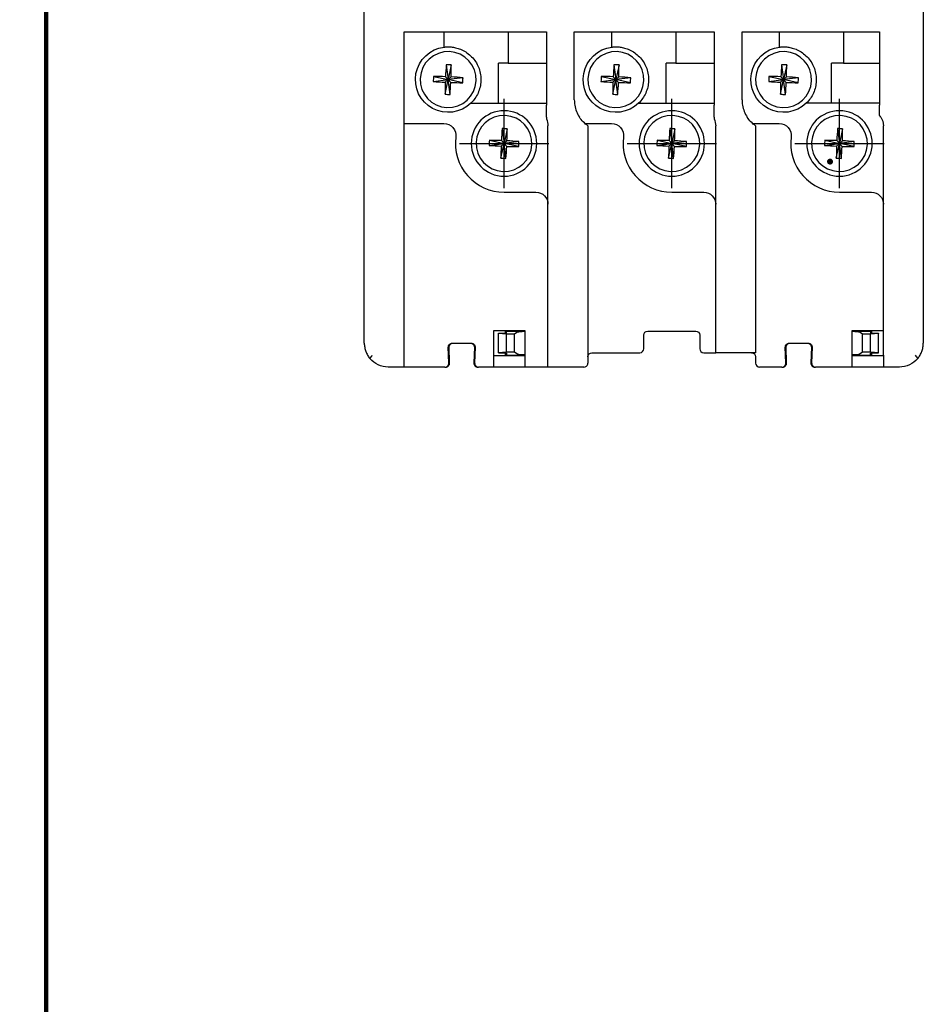
# Model space of a CAD drawing. Units: millimetres. Extents: x 587 to 4379, y 186 to 932.
# Drawn here: x 2316 to 2543, y 463 to 710 of the extents above; entities that cross this region are included whole.
import ezdxf

# ---------------------------------------------------------------- set-up
doc = ezdxf.new("R2010")
doc.units = ezdxf.units.MM
doc.layers.add('粗实线', color=3, linetype='Continuous', lineweight=35)

msp = doc.modelspace()

# ---------------------------------------------------------------- linework, layer by layer
at = {"color": 7, "linetype": 'Continuous'}
for p, q in [((2402.7085, 688.5627), (2402.7085, 725.6939)), ((2542.7085, 725.6939), (2542.7085, 688.5627)), ((2412.7085, 706.9539), (2448.3085, 706.9539)), ((2412.7085, 688.5627), (2412.7085, 706.9539)), ((2422.7085, 703.0927), (2422.7085, 706.9539)), ((2438.7085, 706.9539), (2438.7085, 699.0539)), ((2448.3085, 706.9539), (2448.3085, 688.5627)), ((2455.3085, 706.9539), (2490.3085, 706.9539)), ((2455.3085, 689.8992), (2455.3085, 706.9539)), ((2464.7085, 703.0927), (2464.7085, 706.9539)), ((2480.7085, 706.9539), (2480.7085, 699.0539)), ((2490.3085, 706.9539), (2490.3085, 688.5627)), ((2497.3085, 706.9539), (2531.7085, 706.9539)), ((2497.3085, 689.8992), (2497.3085, 706.9539)), ((2506.7085, 703.0927), (2506.7085, 706.9539)), ((2522.7085, 706.9539), (2522.7085, 699.0539)), ((2531.7085, 706.9539), (2531.7085, 688.5627)), ((2423.2345, 698.6778), (2423.7085, 694.9539)), ((2424.4969, 698.6241), (2423.7085, 694.9539)), ((2438.7085, 699.0539), (2436.3085, 699.0539)), ((2436.3085, 689.0539), (2436.3085, 699.0539)), ((2438.7085, 699.0539), (2448.3085, 699.0539)), ((2465.2345, 698.6778), (2465.7085, 694.9539)), ((2466.4969, 698.6241), (2465.7085, 694.9539)), ((2480.7085, 699.0539), (2478.3085, 699.0539)), ((2478.3085, 689.0539), (2478.3085, 699.0539)), ((2480.7085, 699.0539), (2490.3085, 699.0539)), ((2507.2345, 698.6778), (2507.7085, 694.9539)), ((2508.4969, 698.6241), (2507.7085, 694.9539)), ((2519.7085, 689.0539), (2519.7085, 699.0539)), ((2522.7085, 699.0539), (2519.7085, 699.0539)), ((2522.7085, 699.0539), (2531.7085, 699.0539)), ((2420.0384, 695.7423), (2423.7085, 694.9539)), ((2423.7085, 694.9539), (2423.0433, 695.6782)), ((2424.4328, 695.6192), (2423.7085, 694.9539)), ((2427.4323, 695.428), (2423.7085, 694.9539)), ((2462.0384, 695.7423), (2465.7085, 694.9539)), ((2465.7085, 694.9539), (2465.0433, 695.6782)), ((2466.4328, 695.6192), (2465.7085, 694.9539)), ((2469.4323, 695.428), (2465.7085, 694.9539)), ((2504.0384, 695.7423), (2507.7085, 694.9539)), ((2507.7085, 694.9539), (2507.0433, 695.6782)), ((2508.4328, 695.6192), (2507.7085, 694.9539)), ((2511.4323, 695.428), (2507.7085, 694.9539)), ((2419.9847, 694.4799), (2423.7085, 694.9539)), ((2422.9202, 691.2838), (2423.7085, 694.9539)), ((2422.9843, 694.2887), (2423.7085, 694.9539)), ((2427.3787, 694.1656), (2423.7085, 694.9539)), ((2424.1826, 691.2301), (2423.7085, 694.9539)), ((2423.7085, 694.9539), (2424.3737, 694.2297)), ((2461.9847, 694.4799), (2465.7085, 694.9539)), ((2464.9202, 691.2838), (2465.7085, 694.9539)), ((2464.9843, 694.2887), (2465.7085, 694.9539)), ((2469.3787, 694.1656), (2465.7085, 694.9539)), ((2466.1826, 691.2301), (2465.7085, 694.9539)), ((2465.7085, 694.9539), (2466.3737, 694.2297)), ((2503.9847, 694.4799), (2507.7085, 694.9539)), ((2506.9202, 691.2838), (2507.7085, 694.9539)), ((2506.9843, 694.2887), (2507.7085, 694.9539)), ((2511.3787, 694.1656), (2507.7085, 694.9539)), ((2508.1826, 691.2301), (2507.7085, 694.9539)), ((2507.7085, 694.9539), (2508.3737, 694.2297)), ((2412.7085, 685.561), (2412.7085, 688.5627)), ((2429.4033, 689.0539), (2448.3085, 689.0539)), ((2437.7085, 667.7539), (2437.7085, 690.1539)), ((2448.3085, 685.561), (2448.3085, 688.5627)), ((2471.4033, 689.0539), (2490.3085, 689.0539)), ((2479.7085, 667.7539), (2479.7085, 690.1539)), ((2490.3085, 685.561), (2490.3085, 688.5627)), ((2531.7085, 689.0539), (2513.4033, 689.0539)), ((2521.7085, 667.7539), (2521.7085, 690.1539)), ((2531.7085, 685.9997), (2531.7085, 688.5627)), ((2402.7085, 628.9539), (2402.7085, 686.5616)), ((2412.7085, 625.9523), (2412.7085, 685.561)), ((2448.3085, 685.561), (2448.3085, 685.0975)), ((2490.3085, 685.561), (2490.3085, 685.0975)), ((2542.7085, 686.5616), (2542.7085, 628.9539)), ((2412.7085, 683.9539), (2422.6407, 683.9539)), ((2448.7085, 625.9523), (2448.7085, 683.3539)), ((2457.9556, 683.9539), (2464.6407, 683.9539)), ((2458.7085, 683.3539), (2458.7085, 625.9523)), ((2490.7085, 629.5523), (2490.7085, 683.3539)), ((2499.9556, 683.9539), (2506.6407, 683.9539)), ((2500.7085, 683.3539), (2500.7085, 629.5523)), ((2532.7085, 625.9523), (2532.7085, 683.3539)), ((2425.6146, 680.5592), (2425.6141, 680.5556)), ((2437.2345, 682.6778), (2437.7085, 678.9539)), ((2438.4969, 682.6241), (2437.7085, 678.9539)), ((2467.6146, 680.5592), (2467.6141, 680.5556)), ((2479.2345, 682.6778), (2479.7085, 678.9539)), ((2480.4969, 682.6241), (2479.7085, 678.9539)), ((2509.6146, 680.5592), (2509.6141, 680.5556)), ((2521.2345, 682.6778), (2521.7085, 678.9539)), ((2522.4969, 682.6241), (2521.7085, 678.9539)), ((2426.5085, 678.9539), (2448.9085, 678.9539)), ((2433.9847, 678.4799), (2437.7085, 678.9539)), ((2434.0384, 679.7423), (2437.7085, 678.9539)), ((2436.9202, 675.2838), (2437.7085, 678.9539)), ((2436.9843, 678.2887), (2437.7085, 678.9539)), ((2437.7085, 678.9539), (2437.0433, 679.6782)), ((2438.4328, 679.6192), (2437.7085, 678.9539)), ((2441.4323, 679.428), (2437.7085, 678.9539)), ((2441.3787, 678.1656), (2437.7085, 678.9539)), ((2438.1826, 675.2301), (2437.7085, 678.9539)), ((2437.7085, 678.9539), (2438.3737, 678.2297)), ((2468.5085, 678.9539), (2490.9085, 678.9539)), ((2475.9847, 678.4799), (2479.7085, 678.9539)), ((2476.0384, 679.7423), (2479.7085, 678.9539)), ((2478.9202, 675.2838), (2479.7085, 678.9539)), ((2478.9843, 678.2887), (2479.7085, 678.9539)), ((2479.7085, 678.9539), (2479.0433, 679.6782)), ((2480.4328, 679.6192), (2479.7085, 678.9539)), ((2483.4323, 679.428), (2479.7085, 678.9539)), ((2483.3787, 678.1656), (2479.7085, 678.9539)), ((2480.1826, 675.2301), (2479.7085, 678.9539)), ((2479.7085, 678.9539), (2480.3737, 678.2297)), ((2510.5085, 678.9539), (2532.9085, 678.9539)), ((2517.9847, 678.4799), (2521.7085, 678.9539)), ((2518.0384, 679.7423), (2521.7085, 678.9539)), ((2520.9202, 675.2838), (2521.7085, 678.9539)), ((2520.9843, 678.2887), (2521.7085, 678.9539)), ((2521.7085, 678.9539), (2521.0433, 679.6782)), ((2522.4328, 679.6192), (2521.7085, 678.9539)), ((2525.4323, 679.428), (2521.7085, 678.9539)), ((2525.3787, 678.1656), (2521.7085, 678.9539)), ((2522.1826, 675.2301), (2521.7085, 678.9539)), ((2521.7085, 678.9539), (2522.3737, 678.2297)), ((2437.7085, 666.7539), (2445.7085, 666.7539)), ((2479.7085, 666.7539), (2487.7085, 666.7539)), ((2521.7085, 666.7539), (2529.7085, 666.7539)), ((2435.1085, 632.1539), (2442.9085, 632.1539)), ((2435.1085, 622.9539), (2435.1085, 632.1539)), ((2436.3085, 631.4194), (2438.3085, 631.4299)), ((2436.3085, 631.367), (2436.3085, 631.4194)), ((2438.3085, 631.2307), (2436.3085, 631.367)), ((2436.3085, 626.5409), (2436.3085, 631.367)), ((2438.1085, 631.4287), (2438.1085, 632.1539)), ((2438.3085, 631.9539), (2438.3085, 632.1539)), ((2438.3085, 631.4299), (2438.3085, 631.9539)), ((2438.3085, 631.9539), (2442.9085, 631.9539)), ((2441.1964, 631.7626), (2440.3085, 631.2307)), ((2442.9085, 632.1539), (2442.9085, 622.9539)), ((2473.7085, 631.9539), (2485.7085, 631.9539)), ((2524.9085, 632.1539), (2532.7085, 632.1539)), ((2524.9085, 622.9539), (2524.9085, 632.1539)), ((2524.9086, 631.9539), (2529.5085, 631.9539)), ((2527.5085, 631.2307), (2526.6206, 631.7626)), ((2529.5085, 631.9539), (2529.5085, 632.1539)), ((2529.5085, 631.9539), (2529.5085, 631.4299)), ((2529.5085, 631.4299), (2531.5085, 631.4194)), ((2531.5085, 631.367), (2529.5085, 631.2307)), ((2529.7085, 632.1539), (2529.7085, 631.4287)), ((2531.5085, 631.4194), (2531.5085, 631.367)), ((2531.5085, 626.5409), (2531.5085, 631.367)), ((2424.7423, 628.9539), (2429.4748, 628.9539)), ((2440.3085, 631.2307), (2438.3085, 631.2307)), ((2438.3085, 626.6772), (2438.3085, 631.2307)), ((2440.3085, 626.6772), (2440.3085, 631.2307)), ((2472.7085, 627.5539), (2472.7085, 630.9539)), ((2486.7085, 630.9539), (2486.7085, 627.5539)), ((2490.7085, 626.5539), (2490.7085, 629.5523)), ((2500.7085, 629.5523), (2500.7085, 626.5539)), ((2509.1423, 628.9539), (2513.8748, 628.9539)), ((2529.5085, 631.2307), (2527.5085, 631.2307)), ((2527.5085, 626.6772), (2527.5085, 631.2307)), ((2529.5085, 626.6772), (2529.5085, 631.2307)), ((2423.874, 623.9873), (2423.7429, 627.9206)), ((2424.0741, 623.9873), (2423.943, 627.9206)), ((2430.2741, 627.9206), (2430.143, 623.9873)), ((2430.4742, 627.9206), (2430.3431, 623.9873)), ((2438.3085, 626.6772), (2436.3085, 626.5409)), ((2436.3085, 626.5409), (2436.3085, 626.4885)), ((2436.3085, 626.4885), (2438.3085, 626.478)), ((2438.1085, 625.7539), (2438.1085, 626.4791)), ((2440.3085, 626.6772), (2438.3085, 626.6772)), ((2438.3085, 626.478), (2438.3085, 625.9539)), ((2441.1964, 626.1453), (2440.3085, 626.6772)), ((2459.7085, 626.5539), (2471.7085, 626.5539)), ((2487.7085, 626.5539), (2490.7085, 626.5539)), ((2500.7085, 626.5539), (2490.7085, 626.5539)), ((2508.274, 623.9873), (2508.1429, 627.9206)), ((2508.4741, 623.9873), (2508.343, 627.9206)), ((2514.6741, 627.9206), (2514.543, 623.9873)), ((2514.8742, 627.9206), (2514.7431, 623.9873)), ((2527.5085, 626.6772), (2526.6206, 626.1453)), ((2529.5085, 626.6772), (2527.5085, 626.6772)), ((2531.5085, 626.5409), (2529.5085, 626.6772)), ((2529.5085, 626.478), (2531.5085, 626.4885)), ((2529.5085, 625.9539), (2529.5085, 626.478)), ((2529.7085, 626.4791), (2529.7085, 625.7539)), ((2531.5085, 626.4885), (2531.5085, 626.5409)), ((2412.7085, 622.9539), (2412.7085, 625.9523)), ((2442.9085, 625.7539), (2435.1085, 625.7539)), ((2438.3085, 625.7539), (2438.3085, 625.9539)), ((2438.3085, 625.9539), (2442.9085, 625.9539)), ((2448.7085, 622.9539), (2448.7085, 625.9523)), ((2458.7085, 625.9523), (2458.7085, 623.954)), ((2500.7085, 625.5539), (2500.7085, 623.9539)), ((2532.7085, 625.7539), (2524.9085, 625.7539)), ((2524.9086, 625.9539), (2529.5085, 625.9539)), ((2529.5085, 625.7539), (2529.5085, 625.9539)), ((2532.7085, 625.9523), (2532.7085, 622.9539)), ((2412.7085, 622.9539), (2408.7085, 622.9539)), ((2422.8745, 622.9539), (2412.7085, 622.9539)), ((2435.1085, 622.9539), (2431.3425, 622.9539)), ((2442.9085, 622.9539), (2435.1085, 622.9539)), ((2448.7085, 622.9539), (2442.9085, 622.9539)), ((2457.7085, 622.9539), (2448.7085, 622.9539)), ((2507.2745, 622.9539), (2501.7085, 622.9539)), ((2524.9085, 622.9539), (2515.7425, 622.9539)), ((2532.7085, 622.9539), (2524.9085, 622.9539)), ((2536.7085, 622.9539), (2532.7085, 622.9539))]:
    msp.add_line(p, q, dxfattribs=at)
at = {"color": 7, "linetype": 'Continuous', "extrusion": (5.55112e-17, -3.08149e-33, -1)}
for centre in [(-2437.7085, 678.9539), (-2479.7085, 678.9539), (-2521.7085, 678.9539)]:
    msp.add_circle(centre, 8.2, dxfattribs=at)
for centre, radius, start, end in [((-2423.7085, 694.9539), 8.2, 226.014221, 82.995274), ((-2465.7085, 694.9539), 8.2, 226.014221, 82.995274), ((-2507.7085, 694.9539), 8.2, 226.014221, 82.995274), ((-2422.6407, 680.9539), 3, 90, 187.560843), ((-2464.6407, 680.9539), 3, 90, 187.560843), ((-2506.6407, 680.9539), 3, 90, 187.560843), ((-2445.7085, 663.7539), 3, 90, 180), ((-2487.7085, 663.7539), 3, 90, 180), ((-2529.7085, 663.7539), 3, 90, 180), ((-2473.7085, 630.9539), 1, 0, 90), ((-2485.7085, 630.9539), 1, 90, 180), ((-2424.7423, 627.9539), 1, 358.091589, 90), ((-2429.4748, 627.9539), 1, 90, 181.908546), ((-2509.1423, 627.9539), 1, 358.091589, 90), ((-2513.8748, 627.9539), 1, 90, 181.908546), ((-2459.7085, 625.5539), 1, 0, 90), ((-2499.7085, 625.5539), 1, 90, 180)]:
    msp.add_arc(centre, radius, start, end, dxfattribs=at)
at = {"color": 7, "linetype": 'Continuous'}
for centre, radius, start, end in [((2423.7085, 694.9539), 7, 87.56574, 177.56574), ((2423.7085, 694.9539), 7, 357.56574, 87.56574), ((2465.7085, 694.9539), 7, 87.56574, 177.56574), ((2465.7085, 694.9539), 7, 357.56574, 87.56574), ((2507.7085, 694.9539), 7, 87.56574, 177.56574), ((2507.7085, 694.9539), 7, 357.56574, 87.56574), ((2423.7085, 694.9539), 7, 177.56574, 267.56574), ((2423.7085, 694.9539), 7, 267.56574, 357.56574), ((2465.7085, 694.9539), 7, 177.56574, 267.56574), ((2465.7085, 694.9539), 7, 267.56574, 357.56574), ((2507.7085, 694.9539), 7, 177.56574, 267.56574), ((2507.7085, 694.9539), 7, 267.56574, 357.56574), ((2463.3085, 689.8992), 8, 180, 189.61708), ((2505.3085, 689.8992), 8, 180, 189.61708), ((2437.7085, 678.9539), 7, 87.56574, 177.56574), ((2437.7085, 678.9539), 7, 357.56574, 87.56574), ((2479.7085, 678.9539), 7, 87.56574, 177.56574), ((2479.7085, 678.9539), 7, 357.56574, 87.56574), ((2521.7085, 678.9539), 7, 87.56574, 177.56574), ((2521.7085, 678.9539), 7, 357.56574, 87.56574), ((2437.7085, 678.9539), 12.2, 172.45614, 270), ((2479.7085, 678.9539), 12.2, 172.45614, 270), ((2521.7085, 678.9539), 12.2, 172.45614, 270), ((2437.7085, 678.9539), 7, 177.56574, 267.56574), ((2437.7085, 678.9539), 7, 267.56574, 357.56574), ((2479.7085, 678.9539), 7, 177.56574, 267.56574), ((2479.7085, 678.9539), 7, 267.56574, 357.56574), ((2521.7085, 678.9539), 7, 177.56574, 267.56574), ((2521.7085, 678.9539), 7, 267.56574, 357.56574), ((2471.7085, 627.5539), 1, 270, 0), ((2487.7085, 627.5539), 1, 180, 270), ((2422.8745, 623.9539), 1, 270, 1.909152), ((2423.0746, 623.9539), 1, 270, 1.909152), ((2431.1424, 623.9539), 1, 178.090848, 270), ((2431.3425, 623.9539), 1, 178.090915, 270), ((2501.7085, 623.9539), 1, 180, 270), ((2507.2745, 623.9539), 1, 270, 1.909152), ((2507.4746, 623.9539), 1, 270, 1.909152), ((2515.5424, 623.9539), 1, 178.090848, 270), ((2515.7425, 623.9539), 1, 178.090915, 270)]:
    msp.add_arc(centre, radius, start, end, dxfattribs=at)
at = {"color": 7, "linetype": 'Continuous', "extrusion": (-6.93889e-17, 1.17961e-16, -1)}
for centre, radius, start, end in [((-2463.3085, 689.8992), 8, 305.099632, 327.16164), ((-2505.3085, 689.8992), 8, 305.099632, 327.16164), ((-2528.7085, 683.3539), 4, 146.511795, 180), ((-2444.7085, 683.3539), 4, 154.158067, 180), ((-2486.7085, 683.3539), 4, 154.158067, 180), ((-2408.7085, 628.9539), 6, 270, 319.996637), ((-2536.7085, 628.9539), 6, 220.003363, 270)]:
    msp.add_arc(centre, radius, start, end, dxfattribs=at)
at = {"color": 7, "linetype": 'Continuous', "extrusion": (5.55112e-17, -4.16334e-17, -1)}
for centre, start, end in [((-2424.9424, 627.9539), 358.090848, 90), ((-2429.2746, 627.9539), 90, 181.909152), ((-2509.3424, 627.9539), 358.090848, 90), ((-2513.6746, 627.9539), 90, 181.909152)]:
    msp.add_arc(centre, 1, start, end, dxfattribs=at)
at = {"color": 7, "linetype": 'Continuous'}
for centre, major_axis, ratio, start_param, end_param in [((2426.0405, 694.8548), (0.7579, 17.8274), 0.16990692, 1.36190402, 1.53181622), ((2423.4125, 687.9906), (15.0159, -0.6383), 0.71056445, 1.52874913, 1.61284352), ((2421.3766, 695.0531), (-0.7579, -17.8274), 0.16990692, 1.60977643, 1.77968863), ((2468.0405, 694.8548), (0.7579, 17.8274), 0.16990692, 1.36190402, 1.53181622), ((2465.4125, 687.9906), (15.0159, -0.6383), 0.71056445, 1.52874913, 1.61284352), ((2463.3766, 695.0531), (-0.7579, -17.8274), 0.16990692, 1.60977643, 1.77968863), ((2510.0405, 694.8548), (0.7579, 17.8274), 0.16990692, 1.36190402, 1.53181622), ((2507.4125, 687.9906), (15.0159, -0.6383), 0.71056445, 1.52874913, 1.61284352), ((2505.3766, 695.0531), (-0.7579, -17.8274), 0.16990692, 1.60977643, 1.77968863), ((2430.6719, 694.6579), (0.6383, 15.0159), 0.71056445, 1.52874913, 1.57079633), ((2423.6094, 692.622), (17.8274, -0.7579), 0.16990692, 1.60977643, 1.77968863), ((2423.6094, 692.622), (17.8274, -0.7579), 0.16990692, 1.36190402, 1.53181622), ((2416.7452, 695.25), (-0.6383, -15.0159), 0.71056445, 1.57079633, 1.61284352), ((2472.6719, 694.6579), (0.6383, 15.0159), 0.71056445, 1.52874913, 1.57079633), ((2465.6094, 692.622), (17.8274, -0.7579), 0.16990692, 1.60977643, 1.77968863), ((2465.6094, 692.622), (17.8274, -0.7579), 0.16990692, 1.36190402, 1.53181622), ((2458.7452, 695.25), (-0.6383, -15.0159), 0.71056445, 1.57079633, 1.61284352), ((2514.6719, 694.6579), (0.6383, 15.0159), 0.71056445, 1.52874913, 1.57079633), ((2507.6094, 692.622), (17.8274, -0.7579), 0.16990692, 1.60977643, 1.77968863), ((2507.6094, 692.622), (17.8274, -0.7579), 0.16990692, 1.36190402, 1.53181622), ((2500.7452, 695.25), (-0.6383, -15.0159), 0.71056445, 1.57079633, 1.61284352), ((2430.6719, 694.6579), (0.6383, 15.0159), 0.71056445, 1.57079633, 1.61284352), ((2423.8077, 697.2859), (-17.8274, 0.7579), 0.16990692, 1.36190402, 1.53181622), ((2426.0405, 694.8548), (0.7579, 17.8274), 0.16990692, 1.60977643, 1.77968863), ((2421.3766, 695.0531), (-0.7579, -17.8274), 0.16990692, 1.36190402, 1.53181622), ((2423.8077, 697.2859), (-17.8274, 0.7579), 0.16990692, 1.60977643, 1.77968863), ((2416.7452, 695.25), (-0.6383, -15.0159), 0.71056445, 1.52874913, 1.57079633), ((2472.6719, 694.6579), (0.6383, 15.0159), 0.71056445, 1.57079633, 1.61284352), ((2465.8077, 697.2859), (-17.8274, 0.7579), 0.16990692, 1.36190402, 1.53181622), ((2468.0405, 694.8548), (0.7579, 17.8274), 0.16990692, 1.60977643, 1.77968863), ((2463.3766, 695.0531), (-0.7579, -17.8274), 0.16990692, 1.36190402, 1.53181622), ((2465.8077, 697.2859), (-17.8274, 0.7579), 0.16990692, 1.60977643, 1.77968863), ((2458.7452, 695.25), (-0.6383, -15.0159), 0.71056445, 1.52874913, 1.57079633), ((2514.6719, 694.6579), (0.6383, 15.0159), 0.71056445, 1.57079633, 1.61284352), ((2507.8077, 697.2859), (-17.8274, 0.7579), 0.16990692, 1.36190402, 1.53181622), ((2510.0405, 694.8548), (0.7579, 17.8274), 0.16990692, 1.60977643, 1.77968863), ((2505.3766, 695.0531), (-0.7579, -17.8274), 0.16990692, 1.36190402, 1.53181622), ((2507.8077, 697.2859), (-17.8274, 0.7579), 0.16990692, 1.60977643, 1.77968863), ((2500.7452, 695.25), (-0.6383, -15.0159), 0.71056445, 1.52874913, 1.57079633), ((2424.0046, 701.9173), (-15.0159, 0.6383), 0.71056445, 1.52874913, 1.61284352), ((2466.0046, 701.9173), (-15.0159, 0.6383), 0.71056445, 1.52874913, 1.61284352), ((2508.0046, 701.9173), (-15.0159, 0.6383), 0.71056445, 1.52874913, 1.61284352), ((2440.0405, 678.8548), (0.7579, 17.8274), 0.16990692, 1.36190402, 1.53181622), ((2437.4125, 671.9906), (15.0159, -0.6383), 0.71056445, 1.52874913, 1.61284352), ((2435.3766, 679.0531), (-0.7579, -17.8274), 0.16990692, 1.60977643, 1.77968863), ((2482.0405, 678.8548), (0.7579, 17.8274), 0.16990692, 1.36190402, 1.53181622), ((2479.4125, 671.9906), (15.0159, -0.6383), 0.71056445, 1.52874913, 1.61284352), ((2477.3766, 679.0531), (-0.7579, -17.8274), 0.16990692, 1.60977643, 1.77968863), ((2524.0405, 678.8548), (0.7579, 17.8274), 0.16990692, 1.36190402, 1.53181622), ((2521.4125, 671.9906), (15.0159, -0.6383), 0.71056445, 1.52874913, 1.61284352), ((2519.3766, 679.0531), (-0.7579, -17.8274), 0.16990692, 1.60977643, 1.77968863), ((2444.6719, 678.6579), (0.6383, 15.0159), 0.71056445, 1.57079633, 1.61284352), ((2437.8077, 681.2859), (-17.8274, 0.7579), 0.16990692, 1.36190402, 1.53181622), ((2444.6719, 678.6579), (0.6383, 15.0159), 0.71056445, 1.52874913, 1.57079633), ((2437.6094, 676.622), (17.8274, -0.7579), 0.16990692, 1.60977643, 1.77968863), ((2440.0405, 678.8548), (0.7579, 17.8274), 0.16990692, 1.60977643, 1.77968863), ((2435.3766, 679.0531), (-0.7579, -17.8274), 0.16990692, 1.36190402, 1.53181622), ((2437.8077, 681.2859), (-17.8274, 0.7579), 0.16990692, 1.60977643, 1.77968863), ((2437.6094, 676.622), (17.8274, -0.7579), 0.16990692, 1.36190402, 1.53181622), ((2430.7452, 679.25), (-0.6383, -15.0159), 0.71056445, 1.52874913, 1.57079633), ((2430.7452, 679.25), (-0.6383, -15.0159), 0.71056445, 1.57079633, 1.61284352), ((2486.6719, 678.6579), (0.6383, 15.0159), 0.71056445, 1.57079633, 1.61284352), ((2479.8077, 681.2859), (-17.8274, 0.7579), 0.16990692, 1.36190402, 1.53181622), ((2486.6719, 678.6579), (0.6383, 15.0159), 0.71056445, 1.52874913, 1.57079633), ((2479.6094, 676.622), (17.8274, -0.7579), 0.16990692, 1.60977643, 1.77968863), ((2482.0405, 678.8548), (0.7579, 17.8274), 0.16990692, 1.60977643, 1.77968863), ((2477.3766, 679.0531), (-0.7579, -17.8274), 0.16990692, 1.36190402, 1.53181622), ((2479.8077, 681.2859), (-17.8274, 0.7579), 0.16990692, 1.60977643, 1.77968863), ((2479.6094, 676.622), (17.8274, -0.7579), 0.16990692, 1.36190402, 1.53181622), ((2472.7452, 679.25), (-0.6383, -15.0159), 0.71056445, 1.52874913, 1.57079633), ((2472.7452, 679.25), (-0.6383, -15.0159), 0.71056445, 1.57079633, 1.61284352), ((2528.6719, 678.6579), (0.6383, 15.0159), 0.71056445, 1.57079633, 1.61284352), ((2521.8077, 681.2859), (-17.8274, 0.7579), 0.16990692, 1.36190402, 1.53181622), ((2528.6719, 678.6579), (0.6383, 15.0159), 0.71056445, 1.52874913, 1.57079633), ((2521.6094, 676.622), (17.8274, -0.7579), 0.16990692, 1.60977643, 1.77968863), ((2524.0405, 678.8548), (0.7579, 17.8274), 0.16990692, 1.60977643, 1.77968863), ((2519.3766, 679.0531), (-0.7579, -17.8274), 0.16990692, 1.36190402, 1.53181622), ((2521.8077, 681.2859), (-17.8274, 0.7579), 0.16990692, 1.60977643, 1.77968863), ((2521.6094, 676.622), (17.8274, -0.7579), 0.16990692, 1.36190402, 1.53181622), ((2514.7452, 679.25), (-0.6383, -15.0159), 0.71056445, 1.52874913, 1.57079633), ((2514.7452, 679.25), (-0.6383, -15.0159), 0.71056445, 1.57079633, 1.61284352), ((2438.0046, 685.9173), (-15.0159, 0.6383), 0.71056445, 1.52874913, 1.61284352), ((2480.0046, 685.9173), (-15.0159, 0.6383), 0.71056445, 1.52874913, 1.61284352), ((2522.0046, 685.9173), (-15.0159, 0.6383), 0.71056445, 1.52874913, 1.61284352)]:
    msp.add_ellipse(centre, major_axis=major_axis, ratio=ratio, start_param=start_param, end_param=end_param, dxfattribs=at)
at = {"color": 7, "linetype": 'Continuous', "extrusion": (-6.93889e-17, 1.17961e-16, -1)}
for centre, start_param, end_param in [((2445.1812, 631.7443), 3.22885912, 4.10810567), ((2522.6359, 631.7443), 5.31667229, 6.19591884), ((2445.1812, 626.1636), 2.17507964, 3.05432619), ((2522.6359, 626.1636), 0.08726646, 0.96651302)]:
    msp.add_ellipse(centre, major_axis=(4, 0), ratio=0.05240778, start_param=start_param, end_param=end_param, dxfattribs=at)
at = {"color": 7, "linetype": 'Continuous'}
for points, knots in [([(2422.7085, 703.0927), (2422.7085, 703.0927), (2422.7597, 703.0995), (2422.9601, 703.1203), (2423.1117, 703.1346), (2423.5079, 703.1539), (2423.7504, 703.1588), (2424.323, 703.1359), (2424.6572, 703.1071), (2425.3796, 702.9902), (2425.7707, 702.9025), (2426.3967, 702.7039), (2426.6117, 702.6263), (2427.0395, 702.4505), (2427.254, 702.3517), (2427.8963, 702.0204), (2428.3284, 701.7479), (2429.1356, 701.1222), (2429.5145, 700.7681), (2430.2069, 699.9824), (2430.512, 699.561), (2431.0405, 698.6625), (2431.2636, 698.1834), (2431.6105, 697.2051), (2431.7373, 696.7016), (2431.8945, 695.6646), (2431.9231, 695.1364), (2431.8799, 694.093), (2431.8092, 693.5799), (2431.5715, 692.57), (2431.4018, 692.0689), (2430.9762, 691.1211), (2430.7205, 690.671), (2430.1223, 689.8184), (2429.779, 689.4166), (2429.4033, 689.0539)], [0, 0, 0, 0, 0.0625, 0.0625, 0.125, 0.125, 0.1875, 0.1875, 0.25, 0.25, 0.3125, 0.3125, 0.34375, 0.34375, 0.375, 0.375, 0.4375, 0.4375, 0.5, 0.5, 0.5625, 0.5625, 0.625, 0.625, 0.6875, 0.6875, 0.75, 0.75, 0.8125, 0.8125, 0.875, 0.875, 0.9375, 0.9375, 1, 1, 1, 1]), ([(2464.7085, 703.0927), (2464.7085, 703.0927), (2464.7597, 703.0995), (2464.9601, 703.1203), (2465.1117, 703.1346), (2465.5079, 703.1539), (2465.7504, 703.1588), (2466.323, 703.1359), (2466.6572, 703.1071), (2467.3796, 702.9902), (2467.7707, 702.9025), (2468.3967, 702.7039), (2468.6117, 702.6263), (2469.0395, 702.4505), (2469.254, 702.3517), (2469.8963, 702.0204), (2470.3284, 701.7479), (2471.1356, 701.1222), (2471.5145, 700.7681), (2472.2069, 699.9824), (2472.512, 699.561), (2473.0405, 698.6625), (2473.2636, 698.1834), (2473.6105, 697.2051), (2473.7373, 696.7016), (2473.8945, 695.6646), (2473.9231, 695.1364), (2473.8799, 694.093), (2473.8092, 693.5799), (2473.5715, 692.57), (2473.4018, 692.0689), (2472.9762, 691.1211), (2472.7205, 690.671), (2472.1223, 689.8184), (2471.779, 689.4166), (2471.4033, 689.0539)], [0, 0, 0, 0, 0.0625, 0.0625, 0.125, 0.125, 0.1875, 0.1875, 0.25, 0.25, 0.3125, 0.3125, 0.34375, 0.34375, 0.375, 0.375, 0.4375, 0.4375, 0.5, 0.5, 0.5625, 0.5625, 0.625, 0.625, 0.6875, 0.6875, 0.75, 0.75, 0.8125, 0.8125, 0.875, 0.875, 0.9375, 0.9375, 1, 1, 1, 1]), ([(2506.7085, 703.0927), (2506.7085, 703.0927), (2506.7597, 703.0995), (2506.9601, 703.1203), (2507.1117, 703.1346), (2507.5079, 703.1539), (2507.7504, 703.1588), (2508.323, 703.1359), (2508.6572, 703.1071), (2509.3796, 702.9902), (2509.7707, 702.9025), (2510.3967, 702.7039), (2510.6117, 702.6263), (2511.0395, 702.4505), (2511.254, 702.3517), (2511.8963, 702.0204), (2512.3284, 701.7479), (2513.1356, 701.1222), (2513.5145, 700.7681), (2514.2069, 699.9824), (2514.512, 699.561), (2515.0405, 698.6625), (2515.2636, 698.1834), (2515.6105, 697.2051), (2515.7373, 696.7016), (2515.8945, 695.6646), (2515.9231, 695.1364), (2515.8799, 694.093), (2515.8092, 693.5799), (2515.5715, 692.57), (2515.4018, 692.0689), (2514.9762, 691.1211), (2514.7205, 690.671), (2514.1223, 689.8184), (2513.779, 689.4166), (2513.4033, 689.0539)], [0, 0, 0, 0, 0.0625, 0.0625, 0.125, 0.125, 0.1875, 0.1875, 0.25, 0.25, 0.3125, 0.3125, 0.34375, 0.34375, 0.375, 0.375, 0.4375, 0.4375, 0.5, 0.5, 0.5625, 0.5625, 0.625, 0.625, 0.6875, 0.6875, 0.75, 0.75, 0.8125, 0.8125, 0.875, 0.875, 0.9375, 0.9375, 1, 1, 1, 1]), ([(2455.421, 688.5627), (2455.5157, 688.0036), (2455.666, 687.4724), (2456.0657, 686.4586), (2456.311, 685.9885), (2456.5869, 685.561)], [0, 0, 0, 0, 0.5, 0.5, 1, 1, 1, 1]), ([(2497.421, 688.5627), (2497.5157, 688.0036), (2497.666, 687.4724), (2498.0657, 686.4586), (2498.311, 685.9885), (2498.5869, 685.561)], [0, 0, 0, 0, 0.5, 0.5, 1, 1, 1, 1]), ([(2402.7085, 628.9539), (2402.7085, 628.6069), (2402.7393, 628.2531), (2402.8616, 627.5623), (2402.9522, 627.2256), (2403.1918, 626.5691), (2403.3424, 626.2473), (2403.6913, 625.6451), (2403.8902, 625.3618), (2404.1125, 625.097)], [0, 0, 0, 0, 0.25, 0.25, 0.5, 0.5, 0.75, 0.75, 1, 1, 1, 1]), ([(2541.3046, 625.097), (2541.5268, 625.3618), (2541.7257, 625.6451), (2542.0746, 626.2473), (2542.2253, 626.5691), (2542.4648, 627.2256), (2542.5554, 627.5623), (2542.6778, 628.2531), (2542.7085, 628.6069), (2542.7085, 628.9539)], [0, 0, 0, 0, 0.25, 0.25, 0.5, 0.5, 0.75, 0.75, 1, 1, 1, 1]), ([(2457.7085, 622.9539), (2457.9399, 622.9539), (2458.1741, 623.0345), (2458.4571, 623.2792), (2458.5411, 623.3823), (2458.6669, 623.6355), (2458.7085, 623.7829), (2458.7085, 623.954)], [0, 0, 0, 0, 0.5, 0.5, 0.75, 0.75, 1, 1, 1, 1])]:
    msp.add_open_spline(points, degree=3, knots=knots, dxfattribs=at)
for points, degree in [([(2402.7085, 686.5616), (2402.7085, 687.0178), (2402.7085, 688.0346), (2402.7085, 688.5627)], 2), ([(2542.7085, 688.5627), (2542.7085, 688.0357), (2542.7085, 687.0188), (2542.7085, 686.5616)], 2), ([(2532.0445, 685.561), (2531.945, 685.7114), (2531.8333, 685.8582), (2531.7085, 685.9997)], 3), ([(2404.1125, 625.097), (2404.3077, 625.3661), (2404.5081, 625.6517), (2404.7085, 625.9523)], 3), ([(2540.7085, 625.9523), (2540.9089, 625.6517), (2541.1094, 625.3661), (2541.3046, 625.097)], 3)]:
    msp.add_open_spline(points, degree=degree, dxfattribs=at)
for points in [[(2519.35, 674.4161), (2518.6114, 674.5464), (2518.6, 674.4161)], [(2519.35, 674.4161), (2518.6, 674.4161), (2518.6114, 674.2859)], [(2519.35, 674.4161), (2518.6452, 674.6727), (2518.6114, 674.5464)], [(2519.35, 674.4161), (2518.6114, 674.2859), (2518.6452, 674.1596)], [(2519.35, 674.4161), (2518.7005, 674.7911), (2518.6452, 674.6727)], [(2519.35, 674.4161), (2518.6452, 674.1596), (2518.7005, 674.0411)], [(2519.35, 674.4161), (2518.7754, 674.8982), (2518.7005, 674.7911)], [(2519.35, 674.4161), (2518.7005, 674.0411), (2518.7754, 673.934)], [(2519.35, 674.4161), (2518.8679, 674.9907), (2518.7754, 674.8982)], [(2519.35, 674.4161), (2518.7754, 673.934), (2518.8679, 673.8416)], [(2519.35, 674.4161), (2518.975, 675.0657), (2518.8679, 674.9907)], [(2519.35, 674.4161), (2518.8679, 673.8416), (2518.975, 673.7666)], [(2519.35, 674.4161), (2519.0935, 675.1209), (2518.975, 675.0657)], [(2519.35, 674.4161), (2518.975, 673.7666), (2519.0935, 673.7114)], [(2519.35, 674.4161), (2519.2197, 675.1547), (2519.0935, 675.1209)], [(2519.35, 674.4161), (2519.0935, 673.7114), (2519.2197, 673.6775)], [(2519.35, 674.4161), (2519.35, 675.1661), (2519.2197, 675.1547)], [(2519.35, 674.4161), (2519.2197, 673.6775), (2519.35, 673.6661)], [(2519.35, 674.4161), (2519.4802, 675.1547), (2519.35, 675.1661)], [(2519.35, 674.4161), (2519.6065, 675.1209), (2519.4802, 675.1547)], [(2519.35, 674.4161), (2519.725, 675.0657), (2519.6065, 675.1209)], [(2519.35, 674.4161), (2519.8321, 674.9907), (2519.725, 675.0657)], [(2519.35, 674.4161), (2519.9245, 674.8982), (2519.8321, 674.9907)], [(2519.35, 674.4161), (2519.9995, 674.7911), (2519.9245, 674.8982)], [(2519.35, 674.4161), (2520.0547, 674.6727), (2519.9995, 674.7911)], [(2519.35, 674.4161), (2520.0886, 674.5464), (2520.0547, 674.6727)], [(2519.35, 674.4161), (2520.1, 674.4161), (2520.0886, 674.5464)], [(2519.35, 674.4161), (2519.35, 673.6661), (2519.4802, 673.6775)], [(2519.35, 674.4161), (2519.4802, 673.6775), (2519.6065, 673.7114)], [(2519.35, 674.4161), (2519.6065, 673.7114), (2519.725, 673.7666)], [(2519.35, 674.4161), (2519.725, 673.7666), (2519.8321, 673.8416)], [(2519.35, 674.4161), (2519.8321, 673.8416), (2519.9245, 673.934)], [(2519.35, 674.4161), (2519.9245, 673.934), (2519.9995, 674.0411)], [(2519.35, 674.4161), (2519.9995, 674.0411), (2520.0547, 674.1596)], [(2519.35, 674.4161), (2520.0547, 674.1596), (2520.0886, 674.2859)], [(2519.35, 674.4161), (2520.0886, 674.2859), (2520.1, 674.4161)]]:
    msp.add_solid(points, dxfattribs=at)
at = {"layer": '粗实线', "lineweight": 106}
for points in [[(1728.2039, 931.6369), (2323.0097, 931.6369), (2323.0097, 186.2091), (1728.2039, 186.2091)], [(2323.0097, 931.6369), (3031.1119, 931.6369), (3031.1119, 186.2091), (2323.0097, 186.2091)]]:
    msp.add_lwpolyline(points, close=True, dxfattribs=at)

doc.saveas('drawing.dxf')
